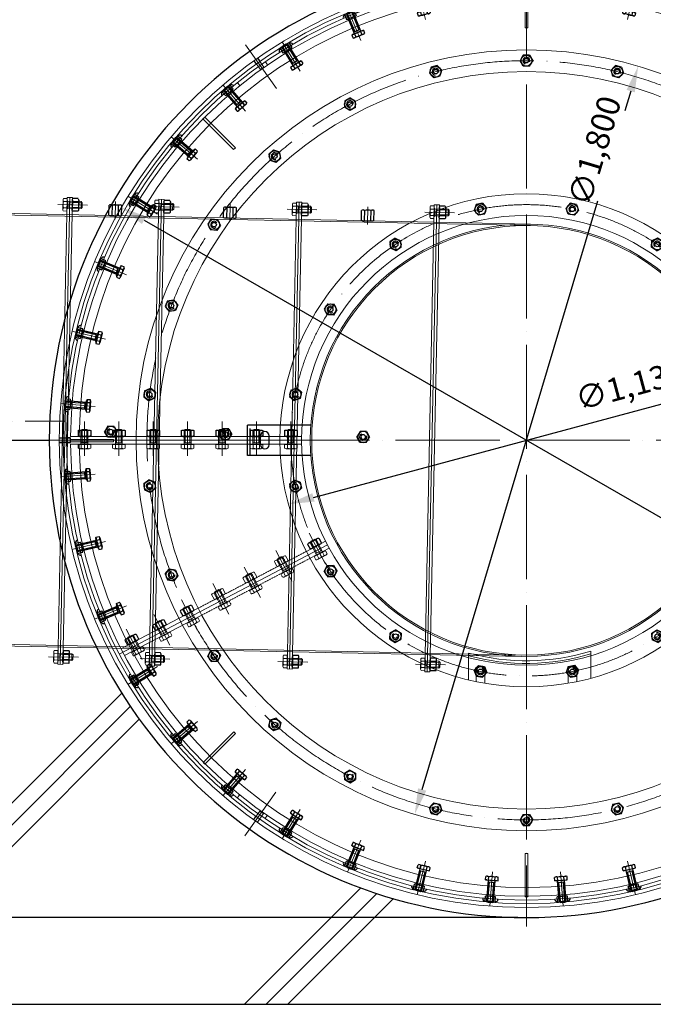
# Model space of a CAD drawing. Units: inches. Extents: x 39944 to 57199, y 7426 to 20362.
# Drawn here: x 43446 to 44907, y 8841 to 11111 of the extents above; entities that cross this region are included whole.
import ezdxf

# ---------------------------------------------------------------- set-up
doc = ezdxf.new("R2010")
doc.units = ezdxf.units.IN
doc.header["$LTSCALE"] = 100
doc.header["$MEASUREMENT"] = 0
doc.linetypes.add('ACAD_ISO04W100', pattern=[30, 24, -3, 0, -3])
doc.linetypes.add('HIDDEN2', pattern=[0.1875, 0.125, -0.0625])
doc.layers.add('002', color=1, linetype='Continuous')
for name, color, linetype, lineweight in [('gaikei', 7, 'Continuous', 25), ('hasen', 2, 'HIDDEN2', 20), ('kijun', 1, 'ACAD_ISO04W100', 9), ('sunpo', 4, 'Continuous', 15), ('スペーサープラグ', 7, 'Continuous', 25)]:
    doc.layers.add(name, color=color, linetype=linetype, lineweight=lineweight)
doc.styles.add('DIM', font='romans.shx', dxfattribs={"width": 0.75, "bigfont": 'extfont.shx'})
doc.dimstyles.new('DIM20', dxfattribs={"dimscale": 20, "dimtxt": 2.5, "dimasz": 2.5, "dimexe": 0, "dimexo": 1, "dimgap": 0.3, "dimtad": 1, "dimlunit": 6, "dimtxsty": 'DIM', "dimblk": 'OPEN30', "dimcen": 0, "dimadec": 0, "dimazin": 0, "dimtfac": 1, "dimtmove": 2, "dimatfit": 2, "dimldrblk": 'OPEN30', "dimfxl": 1, "dimarcsym": 0})
doc.dimstyles.new('DIM30', dxfattribs={"dimscale": 30, "dimtxt": 1.8, "dimasz": 2, "dimexe": 0, "dimexo": 1, "dimgap": 0.3, "dimtad": 1, "dimlunit": 6, "dimtxsty": 'DIM', "dimcen": 0, "dimadec": 0, "dimazin": 0, "dimtfac": 1, "dimtmove": 2, "dimatfit": 2, "dimfxl": 1, "dimarcsym": 0})

# ---------------------------------------------------------------- blocks, each defined once
blk = doc.blocks.new('_Open30')
at = {"color": 0, "linetype": 'ByBlock', "lineweight": -2}
for p, q in [((-1, 0.268), (0, 0)), ((0, 0), (-1, -0.268)), ((0, 0), (-1, 0))]:
    blk.add_line(p, q, dxfattribs=at)
blk = doc.blocks.new('*D272')
at = {"layer": 'Defpoints', "color": 0, "lineweight": 0, "transparency": 16777216}
for p in [(42764.4, 9085.2), (42835.3, 9085.2), (44614.4, 9041.2)]:
    blk.add_point(p, dxfattribs=at)
at = {"layer": 'sunpo', "color": 0, "lineweight": -2, "transparency": 16777216}
for p, q in [((42835.3, 9135.2), (42835.3, 9185.2)), ((42784.4, 9085.2), (42835.3, 9085.2)), ((42835.3, 9041.2), (42835.3, 9085.2)), ((44594.4, 9041.2), (42835.3, 9041.2)), ((42835.3, 8991.2), (42835.3, 8941.2))]:
    blk.add_line(p, q, dxfattribs=at)
at = {"layer": 'sunpo', "color": 0, "lineweight": -2, "transparency": 16777216, "xscale": 50, "yscale": 50, "zscale": 50}
for p, rotation in [((42835.3, 9085.2), 270), ((42835.3, 9041.2), 90)]:
    blk.add_blockref('_Open30', p, dxfattribs=dict(at, rotation=rotation))
at = {"layer": 'sunpo', "color": 0, "transparency": 16777216, "insert": (42885.3, 9063.2), "char_height": 50, "attachment_point": 5, "rotation": 90, "style": 'DIM'}
blk.add_mtext('44', dxfattribs=at)
blk = doc.blocks.new('六角ナット - 10 mm - 側面')
at = {"color": 0, "linetype": 'Continuous'}
for p, q in [((-9.2, -6.8), (-9.2, 6.8)), ((-0.7, 9.1), (-8.5, 9.1)), ((-0.7, 4.5), (-8.5, 4.5)), ((0, -6.8), (0, 6.8)), ((-0.7, -4.5), (-8.5, -4.5)), ((-0.7, -9.1), (-8.5, -9.1))]:
    blk.add_line(p, q, dxfattribs=at)
for centre, radius, start, end in [((-5, 6.8), 4.19, 147.1328, 212.8672), ((6.6, 0), 15.7, 163.2214, 196.7786), ((-4.2, 6.8), 4.19, 327.1328, 32.8672), ((-15.7, 0), 15.7, 343.2214, 16.7787), ((-5, -6.8), 4.19, 147.1328, 212.8672), ((-4.2, -6.8), 4.19, 327.1328, 32.8672)]:
    blk.add_arc(centre, radius, start, end, dxfattribs=at)
blk = doc.blocks.new('990ﾌﾗﾝｼﾞ')
at = {"layer": 'kijun', "ltscale": 3}
for p, q in [((41.3, 521.2), (-27.6, 521.2)), ((41.3, -521.2), (-27.6, -521.2))]:
    blk.add_line(p, q, dxfattribs=at)
at = {"layer": 'スペーサープラグ', "lineweight": 0}
for p, q in [((-15.5, 532.1), (-15.5, 510.3)), ((-6, 535.7), (-14.4, 535.7)), ((-6, 528.5), (-14.4, 528.5)), ((-6, 530.7), (-6, 535.7)), ((-5.1, 530.7), (-6, 530.7)), ((-6, 530.7), (-6, 511.7)), ((-5.1, 530.7), (-5.1, 511.7)), ((26.3, 529.1), (-5.1, 529.1)), ((-1.5, 529.1), (-1.5, 513.3)), ((28.9, 526.5), (-1.5, 526.5)), ((26.3, 529.1), (26.3, 513.3)), ((28.9, 526.5), (26.3, 529.1)), ((28.9, 526.5), (28.9, 515.9)), ((-6, 513.9), (-14.4, 513.9)), ((-6, 506.7), (-14.4, 506.7)), ((-6, 513.9), (-6, 506.7)), ((-5.1, 511.7), (-6, 511.7)), ((26.3, 513.3), (-5.1, 513.3)), ((28.9, 515.9), (-1.5, 515.9)), ((28.9, 515.9), (26.3, 513.3)), ((-15.5, -532.1), (-15.5, -510.3)), ((-6, -513.9), (-14.5, -513.9)), ((-6, -506.7), (-14.5, -506.7)), ((-6, -513.9), (-6, -506.7)), ((-5.1, -511.7), (-6, -511.7)), ((-6, -530.7), (-6, -511.7)), ((-5.1, -530.7), (-5.1, -511.7)), ((26.3, -513.3), (-5.1, -513.3)), ((-1.5, -529.1), (-1.5, -513.3)), ((28.9, -515.9), (-1.5, -515.9)), ((26.3, -529.1), (26.3, -513.3)), ((28.9, -515.9), (26.3, -513.3)), ((28.9, -526.5), (28.9, -515.9)), ((-6, -528.5), (-14.5, -528.5)), ((-6, -535.7), (-14.5, -535.7)), ((-6, -530.7), (-6, -535.7)), ((-5.1, -530.7), (-6, -530.7)), ((26.3, -529.1), (-5.1, -529.1)), ((28.9, -526.5), (-1.5, -526.5)), ((28.9, -526.5), (26.3, -529.1))]:
    blk.add_line(p, q, dxfattribs=at)
at = {"layer": 'スペーサープラグ', "lineweight": 9, "ltscale": 10}
for p, q in [((-6, 538.2), (6, 538.2)), ((-6, 538.2), (-6, -538.2)), ((0, 538.2), (0, -538.2)), ((6, 538.2), (6, -538.2)), ((-6, -538.2), (6, -538.2))]:
    blk.add_line(p, q, dxfattribs=at)
at = {"layer": 'スペーサープラグ', "lineweight": 0}
for centre, radius, start, end in [((-8.8, 532.1), 6.7, 147.1328, 212.8672), ((9.7, 521.2), 25.2, 163.2213, 196.7787), ((-8.8, 510.3), 6.7, 147.1328, 212.8672), ((-8.8, -510.3), 6.7, 147.1298, 212.8642), ((9.7, -521.2), 25.2, 163.2183, 196.7756), ((-8.8, -532.1), 6.7, 147.1298, 212.8642)]:
    blk.add_arc(centre, radius, start, end, dxfattribs=at)
at = {"layer": 'スペーサープラグ', "lineweight": 0, "yscale": 1.6, "zscale": 1.6}
for p, xscale, rotation in [((20.6, 521.2), -1.6, 180), ((20.6, -521.2), 1.6, 359.996971253919)]:
    blk.add_blockref('六角ナット - 10 mm - 側面', p, dxfattribs=dict(at, xscale=xscale, rotation=rotation))
blk = doc.blocks.new('六角ナット - 10 mm - 上面')
at = {"color": 0, "linetype": 'Continuous'}
for p, q in [((-7.9, 4.5), (0, 9.1)), ((-7.9, -4.5), (-7.9, 4.5)), ((7.9, 4.5), (0, 9.1)), ((7.9, -4.5), (7.9, 4.5)), ((-7.9, -4.5), (0, -9.1)), ((7.9, -4.5), (0, -9.1))]:
    blk.add_line(p, q, dxfattribs=at)
for radius in [7.87, 3.3]:
    blk.add_circle((0, 0), radius, dxfattribs=at)
blk.add_arc((0, 0), 4.92, 250, 160, dxfattribs=at)
blk = doc.blocks.new('*U185')
at = {"layer": 'スペーサープラグ', "ltscale": 3, "xscale": 1.599999999998544, "yscale": 1.599999999998544, "zscale": 1.599999999998544, "rotation": 90.00000000000198}
blk.add_blockref('六角ナット - 10 mm - 上面', (0, 0), dxfattribs=at)
blk = doc.blocks.new('*U186')
at = {"layer": 'スペーサープラグ', "color": 0, "linetype": 'ByBlock', "lineweight": -2, "transparency": 16777216}
blk.add_blockref('*U185', (65176.2, 11233.3), dxfattribs=at)
for p, rotation in [((64968.2, 11193.1), 22.49999999999999), ((65383.7, 11190.8), 337.5), ((64791.4, 11076.4), 44.99999999999999), ((65559.2, 11072.2), 314.9999999999999), ((64672.8, 10900.9), 67.5), ((65676, 10895.4), 292.5), ((64630.3, 10693.4), 90), ((65716.1, 10687.4), 270), ((64670.5, 10485.4), 112.5), ((65673.7, 10479.9), 247.4999999999999), ((64787.2, 10308.6), 135), ((65555, 10304.4), 225), ((64962.7, 10189.9), 157.4999999999999), ((65378.3, 10187.7), 202.4999999999999), ((65170.3, 10147.5), 180)]:
    blk.add_blockref('*U185', p, dxfattribs=dict(at, rotation=rotation))
blk = doc.blocks.new('*U187')
at = {"layer": 'kijun', "ltscale": 3}
blk.add_line((0, 39.9), (0, -39.9), dxfattribs=at)
at = {"layer": 'スペーサープラグ'}
for p, q in [((-11.8, 28.6), (-11.8, 17.4)), ((8.9, 29.5), (-8.9, 29.5)), ((-5.3, 30.5), (-7.9, 27.9)), ((-7.9, 27.9), (-7.9, -19.5)), ((7.9, 27.9), (-7.9, 27.9)), ((-5.9, 28.6), (-5.9, 17.4)), ((5.3, 30.5), (-5.3, 30.5)), ((-5.3, 27.9), (-5.3, -15.9)), ((5.3, 30.5), (7.9, 27.9)), ((5.3, 27.9), (5.3, -15.9)), ((5.9, 28.6), (5.9, 17.4)), ((7.9, 27.9), (7.9, -19.5)), ((11.8, 28.6), (11.8, 17.4)), ((8.9, 16.5), (-8.9, 16.5)), ((14.5, -20.4), (-14.5, -20.4)), ((-14.5, -20.4), (-14.5, -27.8)), ((-11.5, -20.4), (-14.5, -20.4)), ((14.5, -20.4), (-14.5, -20.4)), ((-14.5, -20.4), (-14.5, -27.8)), ((-11.5, -20.4), (-14.5, -20.4)), ((-11.5, -19.5), (-11.5, -20.4)), ((-11.5, -19.5), (11.5, -19.5)), ((-11.5, -19.5), (-11.5, -20.4)), ((-11.5, -19.5), (11.5, -19.5)), ((7.9, -15.9), (-7.9, -15.9)), ((-7.3, -20.4), (-7.3, -27.8)), ((-7.3, -20.4), (-7.3, -27.8)), ((7.3, -20.4), (7.3, -27.8)), ((7.3, -20.4), (7.3, -27.8)), ((7.6, -20.4), (7.6, -27.8)), ((7.6, -20.4), (7.6, -27.8)), ((11.5, -19.5), (11.5, -20.4)), ((11.5, -19.5), (11.5, -20.4)), ((11.5, -20.4), (14.5, -20.4)), ((11.5, -20.4), (14.5, -20.4)), ((14.5, -20.4), (14.5, -27.8)), ((11.5, -28.8), (-11.5, -28.8)), ((11.5, -28.8), (-11.5, -28.8))]:
    blk.add_line(p, q, dxfattribs=at)
for centre, radius, start, end in [((-11.5, 22.5), 6.16, 92.9531, 180), ((-8.9, 24.1), 5.44, 57.1328, 122.8672), ((0, 9), 20.5, 73, 107), ((8.9, 24.1), 5.44, 57.1328, 122.8672), ((11.5, 22.5), 6.16, 0, 87.0469), ((-8.9, 22), 5.44, 237.1328, 302.8672), ((0, 37), 20.5, 253, 287), ((8.9, 22), 5.44, 237.1328, 302.8672), ((-10.9, -22.1), 6.7, 237.1328, 302.8672), ((-10.9, -22.1), 6.7, 237.1328, 302.8672), ((0, -3.6), 25.2, 253.2213, 286.7787), ((0, -3.6), 25.2, 253.2213, 286.7787), ((10.9, -22.1), 6.7, 237.1328, 302.8672), ((10.9, -22.1), 6.7, 237.1328, 302.8672)]:
    blk.add_arc(centre, radius, start, end, dxfattribs=at)
blk = doc.blocks.new('*U188')
at = {"layer": 'スペーサープラグ', "color": 0, "linetype": 'ByBlock', "lineweight": -2, "transparency": 16777216}
for p, rotation in [((65013.9, 11715.1), 8.999999999999984), ((64855.6, 11677.1), 17.99999999999998), ((65496.8, 11677.1), 342), ((64705.2, 11614.8), 27), ((64566.4, 11529.7), 36), ((64442.6, 11424), 45.00000000000001), ((64336.9, 11300.2), 54), ((64251.8, 11161.4), 63), ((64189.5, 11011), 72), ((64151.5, 10852.7), 81), ((64138.7, 10690.4), 90), ((64151.5, 10528.1), 99.00000000000001), ((64189.5, 10369.8), 108), ((64251.8, 10219.4), 117), ((64336.9, 10080.6), 126), ((64442.6, 9956.8), 134.9999999999999), ((64566.4, 9851), 144), ((64705.2, 9766), 153), ((64855.6, 9703.7), 161.9999999999999), ((65013.9, 9665.7), 171), ((65176.2, 9652.9), 180), ((65338.5, 9665.7), 188.9999999999999)]:
    blk.add_blockref('*U187', p, dxfattribs=dict(at, rotation=rotation))
blk = doc.blocks.new('*D425')
at = {"layer": 'Defpoints', "color": 0, "lineweight": 0, "transparency": 16777216}
for p in [(45163.2, 10288.3), (44065.5, 9994)]:
    blk.add_point(p, dxfattribs=at)
at = {"layer": 'sunpo', "color": 0, "lineweight": -2, "transparency": 16777216}
blk.add_line((44123.5, 10009.5), (45105.2, 10272.8), dxfattribs=at)
at = {"layer": 'sunpo', "color": 0, "lineweight": 0, "transparency": 16777216}
for points in [[(45102.6, 10282.4), (45107.8, 10263.1), (45163.2, 10288.3)], [(44120.9, 10019.2), (44126.1, 9999.9), (44065.5, 9994)]]:
    blk.add_solid(points, dxfattribs=at)
at = {"layer": 'sunpo', "color": 0, "transparency": 16777216, "insert": (44884.9, 10269.4), "char_height": 54, "attachment_point": 5, "rotation": 15.0115, "style": 'DIM'}
blk.add_mtext('∅1,136.4', dxfattribs=at)
blk = doc.blocks.new('*U189')
at = {"layer": 'スペーサープラグ', "lineweight": 9, "ltscale": 10, "xscale": 1.599999999998544, "yscale": 1.599999999998544, "zscale": 1.599999999998544, "rotation": 90.00000000000198}
blk.add_blockref('六角ナット - 10 mm - 上面', (0, 0), dxfattribs=at)
blk = doc.blocks.new('*U190')
at = {"layer": 'gaikei', "color": 0, "linetype": 'ByBlock', "lineweight": -2, "transparency": 16777216}
blk.add_blockref('*U189', (65176.2, 11565.4), dxfattribs=at)
for p, rotation in [((64966.8, 11540), 13.84615384615382), ((65385.6, 11540), 346.1538461538462), ((64769.6, 11465.2), 27.6923076923077), ((65582.9, 11465.2), 332.3076923076923), ((64596, 11345.3), 41.53846153846153), ((65756.5, 11345.3), 318.4615384615384), ((64456.1, 11187.4), 55.3846153846154), ((65896.3, 11187.4), 304.6153846153846), ((64358.1, 11000.7), 69.23076923076923), ((65994.4, 11000.7), 290.7692307692308), ((64307.6, 10795.9), 83.07692307692304), ((66044.9, 10795.9), 276.923076923077), ((64307.6, 10584.9), 96.92307692307695), ((66044.9, 10584.9), 263.0769230769231), ((64358.1, 10380.1), 110.7692307692307), ((65994.4, 10380.1), 249.2307692307692), ((64456.1, 10193.3), 124.6153846153846), ((65896.3, 10193.3), 235.3846153846154), ((64596, 10035.4), 138.4615384615385), ((65756.5, 10035.4), 221.5384615384615), ((64769.6, 9915.6), 152.3076923076923), ((65582.9, 9915.6), 207.6923076923077), ((64966.8, 9840.8), 166.1538461538461), ((65385.6, 9840.8), 193.8461538461538), ((65176.2, 9815.4), 180)]:
    blk.add_blockref('*U189', p, dxfattribs=dict(at, rotation=rotation))
blk = doc.blocks.new('*U183')
at = {"layer": 'スペーサープラグ', "lineweight": 9, "ltscale": 10}
blk.add_lwpolyline([(-3, 50), (3, 50), (3, -50), (-3, -50)], close=True, dxfattribs=at)
blk = doc.blocks.new('*U184')
at = {"layer": 'gaikei', "color": 0, "linetype": 'ByBlock', "lineweight": -2, "transparency": 16777216}
blk.add_blockref('*U183', (121405.4, -18336.2), dxfattribs=at)
for p, rotation in [((120697.1, -18629.6), 44.99999999999998), ((122113.7, -18629.5), 315), ((120403.8, -19338), 89.99999999999999), ((122407.2, -19337.7), 269.9999999999999), ((120697.3, -20046.3), 134.9999999999999), ((122113.9, -20046.1), 225), ((121405.6, -20339.6), 180)]:
    blk.add_blockref('*U183', p, dxfattribs=dict(at, rotation=rotation))
blk = doc.blocks.new('*D441')
at = {"layer": 'Defpoints', "color": 0, "lineweight": 0, "transparency": 16777216}
for p in [(44871.9, 11003.5), (44356.8, 9278.8)]:
    blk.add_point(p, dxfattribs=at)
at = {"layer": 'sunpo', "color": 0, "lineweight": -2, "transparency": 16777216}
for p, q in [((44854.7, 10946), (44841.2, 10900.9)), ((44374, 9336.3), (44779.2, 10693.3))]:
    blk.add_line(p, q, dxfattribs=at)
at = {"layer": 'sunpo', "color": 0, "lineweight": 0, "transparency": 16777216}
for points in [[(44845.1, 10948.9), (44864.3, 10943.2), (44871.9, 11003.5)], [(44364.4, 9339.1), (44383.6, 9333.4), (44356.8, 9278.8)]]:
    blk.add_solid(points, dxfattribs=at)
at = {"layer": 'sunpo', "color": 0, "transparency": 16777216, "insert": (44778.1, 10806.7), "char_height": 54, "attachment_point": 5, "rotation": 73.3729, "style": 'DIM'}
blk.add_mtext('∅1,800', dxfattribs=at)
blk = doc.blocks.new('*D203')
at = {"layer": 'Defpoints', "color": 0, "lineweight": 0, "transparency": 16777216}
for p in [(43680.8, 10678.2), (45547.9, 9604.1)]:
    blk.add_point(p, dxfattribs=at)
at = {"layer": 'sunpo', "color": 0, "lineweight": -2, "transparency": 16777216}
blk.add_line((43732.8, 10648.3), (45495.9, 9634), dxfattribs=at)
at = {"layer": 'sunpo', "color": 0, "lineweight": 0, "transparency": 16777216}
for points in [[(43737.8, 10656.9), (43727.8, 10639.6), (43680.8, 10678.2)], [(45500.9, 9642.7), (45490.9, 9625.4), (45547.9, 9604.1)]]:
    blk.add_solid(points, dxfattribs=at)
at = {"layer": 'sunpo', "color": 0, "transparency": 16777216, "insert": (45253.3, 9840.1), "char_height": 54, "attachment_point": 5, "rotation": 330.0903, "style": 'DIM'}
blk.add_mtext('∅2,154', dxfattribs=at)
blk = doc.blocks.new('M12-25')
at = {"layer": 'kijun'}
blk.add_line((-59789, 5895), (-59829.8, 5895), dxfattribs=at)
at = {"layer": 'スペーサープラグ'}
for p, q in [((-59822.2, 5884.1), (-59822.2, 5905.9)), ((-59798.3, 5909.6), (-59821.2, 5909.6)), ((-59798.3, 5902.3), (-59821.2, 5902.3)), ((-59797.2, 5884.1), (-59797.2, 5905.9)), ((-59798.3, 5887.8), (-59821.2, 5887.8)), ((-59798.3, 5880.5), (-59821.2, 5880.5))]:
    blk.add_line(p, q, dxfattribs=at)
for centre, radius, start, end in [((-59815.5, 5905.9), 6.7, 147.1328, 212.8672), ((-59797, 5895), 25.2, 163.2214, 196.7786), ((-59803.9, 5905.9), 6.7, 327.1328, 32.8672), ((-59822.4, 5895), 25.2, 343.2214, 16.7786), ((-59815.5, 5884.1), 6.7, 147.1328, 212.8672), ((-59803.9, 5884.1), 6.7, 327.1328, 32.8672)]:
    blk.add_arc(centre, radius, start, end, dxfattribs=at)

msp = doc.modelspace()

# ---------------------------------------------------------------- linework, layer by layer
at = {"layer": '002', "color": 5, "linetype": 'Continuous'}
for p, q in [((43014.358, 10141.151), (43514.358, 10141.151)), ((43681.482, 9558.276), (43014.358, 8891.151)), ((43701.141, 9527.934), (43014.358, 8841.151)), ((43721.65, 9498.443), (43064.358, 8841.151)), ((44232.693, 9109.486), (43964.358, 8841.151)), ((44269.736, 9096.529), (44014.358, 8841.151)), ((44307.907, 9084.7), (44064.358, 8841.151))]:
    msp.add_line(p, q, dxfattribs=at)
at = {"layer": '002', "color": 4, "linetype": 'Continuous'}
msp.add_line((42764.358, 8841.151), (46464.358, 8841.151), dxfattribs=at)
at = {"layer": '002', "color": 5, "linetype": 'Continuous'}
for start, end in [(0, 180), (180, 0)]:
    msp.add_arc((44614.358, 10141.151), 1100, start, end, dxfattribs=at)
at = {"layer": 'gaikei', "lineweight": 0}
for p, q in [((44000.996, 10995.759), (43986.513, 11016.136)), ((44009.147, 11001.552), (43994.663, 11021.93)), ((44009.147, 11001.552), (44000.996, 10995.759)), ((43999.73, 9286.543), (43985.246, 9266.165)), ((44007.881, 9280.749), (43999.73, 9286.543)), ((44007.881, 9280.749), (43993.397, 9260.372))]:
    msp.add_line(p, q, dxfattribs=at)
at = {"layer": 'gaikei', "lineweight": 25, "ltscale": 10}
for p, q in [((44117.389, 10176.151), (43971.158, 10176.151)), ((43971.158, 10106.151), (43971.158, 10176.151)), ((44117.389, 10106.151), (43971.158, 10106.151))]:
    msp.add_line(p, q, dxfattribs=at)
at = {"layer": 'gaikei'}
for p, q in [((43562.43, 10146.154), (43537.39, 10146.154)), ((43562.43, 10146.154), (43562.43, 10136.154)), ((43562.43, 10136.154), (43537.39, 10136.154))]:
    msp.add_line(p, q, dxfattribs=at)
at = {"layer": 'gaikei', "ltscale": 3}
for p, q in [((43563.373, 10146.904), (43554.4, 10146.904)), ((44001.157, 10131.151), (44001.157, 10151.151)), ((44021.157, 10131.151), (44021.157, 10151.151)), ((43563.373, 10135.404), (43554.4, 10135.404))]:
    msp.add_line(p, q, dxfattribs=at)
for centre, start, end in [((44011.157, 10151.151), 0, 180), ((44011.157, 10131.151), 180, 0)]:
    msp.add_arc(centre, 10, start, end, dxfattribs=at)
at = {"layer": 'hasen'}
for p, q in [((43991.327, 11008.499), (43986.105, 11015.847)), ((44000.293, 11014.872), (43995.071, 11022.219)), ((44012.569, 11013.671), (44017.68, 11006.263)), ((43948.482, 10965.788), (43953.874, 10958.573)), ((43546.396, 10146.654), (43537.396, 10146.654)), ((43546.396, 10135.654), (43537.396, 10135.654)), ((43947.216, 9316.514), (43952.608, 9323.728)), ((43990.061, 9273.802), (43984.839, 9266.455)), ((43999.027, 9267.43), (43993.805, 9260.082)), ((44011.303, 9268.631), (44016.414, 9276.039))]:
    msp.add_line(p, q, dxfattribs=at)
at = {"layer": 'hasen', "lineweight": 25, "ltscale": 5}
msp.add_line((43977.158, 10106.151), (43977.158, 10176.151), dxfattribs=at)
at = {"layer": 'hasen', "ltscale": 0.01}
for p, q in [((44107.059, 9885.064), (43857.58, 9754.127)), ((44040.349, 9868.049), (44049.691, 9872.953)), ((44049.691, 9872.953), (44063.816, 9846.041)), ((44049.691, 9872.953), (44053.2, 9871.859)), ((43865.945, 9738.189), (44115.424, 9869.126)), ((44039.256, 9864.541), (44053.2, 9871.859)), ((44040.349, 9868.049), (44039.256, 9864.541)), ((44039.256, 9864.541), (44053.819, 9836.793)), ((44040.349, 9868.049), (44054.473, 9841.138)), ((44053.2, 9871.859), (44067.763, 9844.112)), ((43966.913, 9826.573), (43980.857, 9833.891)), ((43968.007, 9830.081), (43966.913, 9826.573)), ((43968.007, 9830.081), (43977.349, 9834.985)), ((43968.007, 9830.081), (43982.131, 9803.17)), ((43977.349, 9834.985), (43991.473, 9808.073)), ((43977.349, 9834.985), (43980.857, 9833.891)), ((43980.857, 9833.891), (43995.421, 9806.143)), ((44052.822, 9835.203), (44048.349, 9832.855)), ((44048.349, 9832.855), (44052.263, 9825.397)), ((44052.172, 9839.931), (44066.116, 9847.249)), ((44052.383, 9836.039), (44069.199, 9844.865)), ((44052.383, 9836.039), (44052.822, 9835.203)), ((44052.822, 9835.203), (44069.638, 9844.029)), ((44054.79, 9836.235), (44058.704, 9828.777)), ((44055.982, 9826.137), (44075.304, 9836.278)), ((44067.671, 9842.996), (44074.111, 9846.376)), ((44067.671, 9842.996), (44071.585, 9835.538)), ((44069.199, 9844.865), (44069.638, 9844.029)), ((44074.111, 9846.376), (44078.026, 9838.918)), ((43966.913, 9826.573), (43981.477, 9798.825)), ((43979.83, 9801.962), (43993.774, 9809.281)), ((43980.04, 9798.071), (43996.857, 9806.897)), ((43980.479, 9797.234), (43997.296, 9806.061)), ((43995.328, 9805.028), (44001.769, 9808.408)), ((43995.328, 9805.028), (43999.243, 9797.569)), ((43996.857, 9806.897), (43997.296, 9806.061)), ((44001.769, 9808.408), (44005.683, 9800.95)), ((43894.571, 9788.605), (43908.515, 9795.923)), ((43895.664, 9792.113), (43894.571, 9788.605)), ((43894.571, 9788.605), (43909.134, 9760.857)), ((43895.664, 9792.113), (43905.007, 9797.016)), ((43895.664, 9792.113), (43909.788, 9765.202)), ((43905.007, 9797.016), (43919.131, 9770.105)), ((43905.007, 9797.016), (43908.515, 9795.923)), ((43908.515, 9795.923), (43923.078, 9768.175)), ((43980.479, 9797.234), (43976.007, 9794.887)), ((43976.007, 9794.887), (43979.921, 9787.429)), ((43980.04, 9798.071), (43980.479, 9797.234)), ((43982.447, 9798.267), (43986.362, 9790.809)), ((43983.64, 9788.169), (44002.962, 9798.31)), ((43908.137, 9759.266), (43903.664, 9756.919)), ((43907.488, 9763.994), (43921.432, 9771.313)), ((43907.698, 9760.103), (43924.515, 9768.929)), ((43907.698, 9760.103), (43908.137, 9759.266)), ((43908.137, 9759.266), (43924.954, 9768.092)), ((43910.105, 9760.299), (43914.019, 9752.841)), ((43911.298, 9750.201), (43930.619, 9760.341)), ((43922.986, 9767.06), (43929.426, 9770.44)), ((43922.986, 9767.06), (43926.9, 9759.601)), ((43924.515, 9768.929), (43924.954, 9768.092)), ((43929.426, 9770.44), (43933.341, 9762.982)), ((43903.664, 9756.919), (43907.579, 9749.46))]:
    msp.add_line(p, q, dxfattribs=at)
for centre, radius, start, end in [((44052.868, 9832.071), 6.701, 264.825088, 330.559528), ((44053.934, 9853.518), 25.197, 280.913658, 314.470958), ((44072.19, 9842.211), 6.701, 264.825088, 330.559528), ((43980.526, 9794.103), 6.701, 264.825088, 330.559528), ((43981.591, 9815.55), 25.197, 280.913658, 314.470958), ((43999.847, 9804.243), 6.701, 264.825088, 330.559528), ((43909.249, 9777.582), 25.197, 280.913658, 314.470958), ((43927.505, 9766.275), 6.701, 264.825088, 330.559528), ((43908.183, 9756.134), 6.701, 264.825088, 330.559528)]:
    msp.add_arc(centre, radius, start, end, dxfattribs=at)
at = {"layer": 'kijun', "lineweight": 0, "ltscale": 0.1}
for p, q in [((44614.358, 11261.732), (44614.358, 9020.57)), ((41358.27, 10185.157), (43550.982, 10185.146)), ((45753.275, 10141.151), (43475.441, 10141.151)), ((45753.275, 10141.151), (43475.441, 10141.151))]:
    msp.add_line(p, q, dxfattribs=at)
at = {"layer": 'kijun', "ltscale": 3}
for p, q in [((44038.266, 10951.952), (43966.749, 11052.573)), ((43595.346, 10184.725), (43595.346, 10105.188)), ((43674.648, 10184.725), (43674.648, 10105.188)), ((43753.95, 10184.725), (43753.95, 10105.188)), ((43833.252, 10184.725), (43833.252, 10105.188)), ((43912.554, 10184.725), (43912.554, 10105.188)), ((43991.856, 10184.725), (43991.856, 10105.188)), ((44071.158, 10184.725), (44071.158, 10105.188)), ((44113.128, 9927.296), (44150.091, 9856.869)), ((44036.358, 9887.005), (44073.321, 9816.578)), ((43964.016, 9849.036), (44000.979, 9778.609)), ((43891.674, 9811.068), (43928.637, 9740.641)), ((43819.332, 9773.1), (43856.294, 9702.673)), ((43755.58, 9739.641), (43792.543, 9669.214)), ((43691.817, 9706.175), (43728.78, 9635.749)), ((44037, 9330.349), (43965.483, 9229.729))]:
    msp.add_line(p, q, dxfattribs=at)
at = {"layer": 'kijun', "lineweight": 0, "ltscale": 0.1}
for radius in [875, 543.2]:
    msp.add_circle((44614.358, 10141.151), radius, dxfattribs=at)
at = {"layer": 'スペーサープラグ', "lineweight": 9, "ltscale": 10}
for p, q in [((42148.815, 10689.893), (44624.097, 10639.244)), ((42148.75, 10686.694), (44624.031, 10636.044)), ((43590.07, 10166.087), (43587.472, 10163.488)), ((43587.472, 10163.488), (43587.472, 10132.151)), ((43587.472, 10163.488), (43603.22, 10163.488)), ((43590.07, 10166.087), (43590.07, 10135.694)), ((43590.07, 10166.087), (43600.621, 10166.087)), ((43600.621, 10166.087), (43600.621, 10135.694)), ((43600.621, 10166.087), (43603.22, 10163.488)), ((43603.22, 10163.488), (43603.22, 10132.151)), ((43669.372, 10166.087), (43666.774, 10163.488)), ((43666.774, 10163.488), (43666.774, 10132.151)), ((43666.774, 10163.488), (43682.522, 10163.488)), ((43669.372, 10166.087), (43669.372, 10135.694)), ((43669.372, 10166.087), (43679.923, 10166.087)), ((43679.923, 10166.087), (43679.923, 10135.694)), ((43679.923, 10166.087), (43682.522, 10163.488)), ((43682.522, 10163.488), (43682.522, 10132.151)), ((43748.674, 10166.087), (43746.076, 10163.488)), ((43746.076, 10163.488), (43746.076, 10132.151)), ((43746.076, 10163.488), (43761.824, 10163.488)), ((43748.674, 10166.087), (43748.674, 10135.694)), ((43748.674, 10166.087), (43759.225, 10166.087)), ((43759.225, 10166.087), (43759.225, 10135.694)), ((43759.225, 10166.087), (43761.824, 10163.488)), ((43761.824, 10163.488), (43761.824, 10132.151)), ((43827.976, 10166.087), (43825.378, 10163.488)), ((43825.378, 10163.488), (43825.378, 10132.151)), ((43825.378, 10163.488), (43841.126, 10163.488)), ((43827.976, 10166.087), (43827.976, 10135.694)), ((43827.976, 10166.087), (43838.527, 10166.087)), ((43838.527, 10166.087), (43838.527, 10135.694)), ((43838.527, 10166.087), (43841.126, 10163.488)), ((43841.126, 10163.488), (43841.126, 10132.151)), ((43907.278, 10166.087), (43904.68, 10163.488)), ((43904.68, 10163.488), (43904.68, 10132.151)), ((43904.68, 10163.488), (43920.428, 10163.488)), ((43907.278, 10166.087), (43907.278, 10135.694)), ((43907.278, 10166.087), (43917.829, 10166.087)), ((43917.829, 10166.087), (43917.829, 10135.694)), ((43917.829, 10166.087), (43920.428, 10163.488)), ((43920.428, 10163.488), (43920.428, 10132.151)), ((43986.58, 10166.087), (43983.982, 10163.488)), ((43983.982, 10163.488), (43983.982, 10132.151)), ((43983.982, 10163.488), (43999.73, 10163.488)), ((43986.58, 10166.087), (43986.58, 10135.694)), ((43986.58, 10166.087), (43997.131, 10166.087)), ((43997.131, 10166.087), (43997.131, 10135.694)), ((43997.131, 10166.087), (43999.73, 10163.488)), ((43999.73, 10163.488), (43999.73, 10132.151)), ((44065.882, 10166.087), (44063.284, 10163.488)), ((44063.284, 10163.488), (44063.284, 10132.151)), ((44063.284, 10163.488), (44079.032, 10163.488)), ((44065.882, 10166.087), (44065.882, 10135.694)), ((44065.882, 10166.087), (44076.433, 10166.087)), ((44076.433, 10166.087), (44076.433, 10135.694)), ((44076.433, 10166.087), (44079.032, 10163.488)), ((44079.032, 10163.488), (44079.032, 10132.151)), ((43580.798, 10131.206), (43580.798, 10122.783)), ((43585.85, 10131.206), (43580.798, 10131.206)), ((43585.85, 10132.151), (43604.842, 10132.151)), ((43585.85, 10132.151), (43585.85, 10131.206)), ((43585.85, 10131.206), (43604.842, 10131.206)), ((43587.472, 10135.694), (43603.22, 10135.694)), ((43588.072, 10131.206), (43588.072, 10122.783)), ((43602.619, 10131.206), (43602.619, 10122.783)), ((43602.619, 10131.206), (43609.893, 10131.206)), ((43604.842, 10132.151), (43604.842, 10131.206)), ((43609.893, 10131.206), (43609.893, 10122.783)), ((43665.152, 10131.206), (43660.1, 10131.206)), ((43660.1, 10131.206), (43660.1, 10122.783)), ((43665.152, 10132.151), (43684.144, 10132.151)), ((43665.152, 10132.151), (43665.152, 10131.206)), ((43665.152, 10131.206), (43684.144, 10131.206)), ((43666.774, 10135.694), (43682.522, 10135.694)), ((43667.374, 10131.206), (43667.374, 10122.783)), ((43681.921, 10131.206), (43681.921, 10122.783)), ((43681.921, 10131.206), (43689.195, 10131.206)), ((43684.144, 10132.151), (43684.144, 10131.206)), ((43689.195, 10131.206), (43689.195, 10122.783)), ((43744.454, 10131.206), (43739.402, 10131.206)), ((43739.402, 10131.206), (43739.402, 10122.783)), ((43744.454, 10132.151), (43763.446, 10132.151)), ((43744.454, 10132.151), (43744.454, 10131.206)), ((43744.454, 10131.206), (43763.446, 10131.206)), ((43746.076, 10135.694), (43761.824, 10135.694)), ((43746.676, 10131.206), (43746.676, 10122.783)), ((43761.223, 10131.206), (43761.223, 10122.783)), ((43761.223, 10131.206), (43768.497, 10131.206)), ((43763.446, 10132.151), (43763.446, 10131.206)), ((43768.497, 10131.206), (43768.497, 10122.783)), ((43823.756, 10131.206), (43818.704, 10131.206)), ((43818.704, 10131.206), (43818.704, 10122.783)), ((43823.756, 10132.151), (43842.748, 10132.151)), ((43823.756, 10132.151), (43823.756, 10131.206)), ((43823.756, 10131.206), (43842.748, 10131.206)), ((43825.378, 10135.694), (43841.126, 10135.694)), ((43825.978, 10131.206), (43825.978, 10122.783)), ((43840.525, 10131.206), (43840.525, 10122.783)), ((43840.525, 10131.206), (43847.799, 10131.206)), ((43842.748, 10132.151), (43842.748, 10131.206)), ((43847.799, 10131.206), (43847.799, 10122.783)), ((43903.058, 10131.206), (43898.006, 10131.206)), ((43898.006, 10131.206), (43898.006, 10122.783)), ((43903.058, 10132.151), (43922.05, 10132.151)), ((43903.058, 10132.151), (43903.058, 10131.206)), ((43903.058, 10131.206), (43922.05, 10131.206)), ((43904.68, 10135.694), (43920.428, 10135.694)), ((43905.28, 10131.206), (43905.28, 10122.783)), ((43919.827, 10131.206), (43919.827, 10122.783)), ((43919.827, 10131.206), (43927.101, 10131.206)), ((43922.05, 10132.151), (43922.05, 10131.206)), ((43927.101, 10131.206), (43927.101, 10122.783)), ((43982.36, 10131.206), (43977.308, 10131.206)), ((43977.308, 10131.206), (43977.308, 10122.783)), ((43982.36, 10132.151), (44001.352, 10132.151)), ((43982.36, 10132.151), (43982.36, 10131.206)), ((43982.36, 10131.206), (44001.352, 10131.206)), ((43983.982, 10135.694), (43999.73, 10135.694)), ((43984.582, 10131.206), (43984.582, 10122.783)), ((43999.129, 10131.206), (43999.129, 10122.783)), ((43999.129, 10131.206), (44006.403, 10131.206)), ((44001.352, 10132.151), (44001.352, 10131.206)), ((44006.403, 10131.206), (44006.403, 10122.783)), ((44061.662, 10131.206), (44056.61, 10131.206)), ((44056.61, 10131.206), (44056.61, 10122.783)), ((44061.662, 10132.151), (44080.654, 10132.151)), ((44061.662, 10132.151), (44061.662, 10131.206)), ((44061.662, 10131.206), (44080.654, 10131.206)), ((44063.284, 10135.694), (44079.032, 10135.694)), ((44063.884, 10131.206), (44063.884, 10122.783)), ((44078.431, 10131.206), (44078.431, 10122.783)), ((44078.431, 10131.206), (44085.705, 10131.206)), ((44080.654, 10132.151), (44080.654, 10131.206)), ((44085.705, 10131.206), (44085.705, 10122.783)), ((43584.435, 10121.71), (43606.256, 10121.71)), ((43663.737, 10121.71), (43685.558, 10121.71)), ((43743.039, 10121.71), (43764.86, 10121.71)), ((43822.341, 10121.71), (43844.162, 10121.71)), ((43901.643, 10121.71), (43923.464, 10121.71)), ((43980.945, 10121.71), (44002.766, 10121.71)), ((44060.247, 10121.71), (44082.068, 10121.71)), ((44116.025, 9904.833), (44129.969, 9912.151)), ((44117.118, 9908.341), (44116.025, 9904.833)), ((44116.025, 9904.833), (44130.588, 9877.085)), ((44117.118, 9908.341), (44126.461, 9913.244)), ((44117.118, 9908.341), (44131.243, 9881.43)), ((44126.461, 9913.244), (44140.585, 9886.333)), ((44126.461, 9913.244), (44129.969, 9912.151)), ((44129.969, 9912.151), (44144.533, 9884.403)), ((44129.591, 9875.494), (44125.119, 9873.147)), ((44125.119, 9873.147), (44129.033, 9865.689)), ((44128.942, 9880.222), (44142.886, 9887.541)), ((44129.152, 9876.331), (44145.969, 9885.157)), ((44129.152, 9876.331), (44129.591, 9875.494)), ((44129.591, 9875.494), (44146.408, 9884.321)), ((44131.559, 9876.527), (44135.474, 9869.069)), ((44132.752, 9866.429), (44152.073, 9876.57)), ((44144.44, 9883.288), (44150.881, 9886.668)), ((44144.44, 9883.288), (44148.355, 9875.829)), ((44145.969, 9885.157), (44146.408, 9884.321)), ((44150.881, 9886.668), (44154.795, 9879.21)), ((43823.322, 9754.145), (43832.665, 9759.048)), ((43832.665, 9759.048), (43846.789, 9732.137)), ((43832.665, 9759.048), (43836.173, 9757.955)), ((43822.229, 9750.636), (43836.173, 9757.955)), ((43823.322, 9754.145), (43822.229, 9750.636)), ((43822.229, 9750.636), (43836.792, 9722.889)), ((43823.322, 9754.145), (43837.446, 9727.234)), ((43836.173, 9757.955), (43850.736, 9730.207)), ((43758.477, 9717.177), (43772.421, 9724.495)), ((43759.57, 9720.685), (43758.477, 9717.177)), ((43758.477, 9717.177), (43773.04, 9689.429)), ((43759.57, 9720.685), (43768.913, 9725.589)), ((43759.57, 9720.685), (43773.694, 9693.774)), ((43768.913, 9725.589), (43783.037, 9698.677)), ((43768.913, 9725.589), (43772.421, 9724.495)), ((43772.421, 9724.495), (43786.984, 9696.748)), ((43835.795, 9721.298), (43831.322, 9718.951)), ((43831.322, 9718.951), (43835.236, 9711.492)), ((43835.145, 9726.026), (43849.089, 9733.344)), ((43835.356, 9722.135), (43852.172, 9730.961)), ((43835.356, 9722.135), (43835.795, 9721.298)), ((43835.795, 9721.298), (43852.611, 9730.124)), ((43837.763, 9722.331), (43841.677, 9714.873)), ((43838.955, 9712.232), (43858.277, 9722.373)), ((43850.644, 9729.091), (43857.084, 9732.472)), ((43850.644, 9729.091), (43854.558, 9721.633)), ((43852.172, 9730.961), (43852.611, 9730.124)), ((43857.084, 9732.472), (43860.999, 9725.013)), ((42128.436, 9693.701), (44603.718, 9643.052)), ((42128.502, 9696.901), (44603.784, 9646.251)), ((43694.714, 9683.712), (43708.659, 9691.03)), ((43695.808, 9687.22), (43705.15, 9692.124)), ((43705.15, 9692.124), (43719.274, 9665.212)), ((43705.15, 9692.124), (43708.659, 9691.03)), ((43708.659, 9691.03), (43723.222, 9663.282)), ((43771.394, 9692.567), (43785.338, 9699.885)), ((43771.604, 9688.675), (43788.421, 9697.501)), ((43772.043, 9687.839), (43788.86, 9696.665)), ((43786.892, 9695.632), (43793.332, 9699.012)), ((43786.892, 9695.632), (43790.806, 9688.174)), ((43788.421, 9697.501), (43788.86, 9696.665)), ((43793.332, 9699.012), (43797.247, 9691.554)), ((43695.808, 9687.22), (43694.714, 9683.712)), ((43694.714, 9683.712), (43709.278, 9655.964)), ((43695.808, 9687.22), (43709.932, 9660.309)), ((43772.043, 9687.839), (43767.57, 9685.491)), ((43767.57, 9685.491), (43771.485, 9678.033)), ((43771.604, 9688.675), (43772.043, 9687.839)), ((43774.011, 9688.871), (43777.925, 9681.413)), ((43775.204, 9678.773), (43794.525, 9688.914)), ((43708.281, 9654.374), (43703.808, 9652.026)), ((43703.808, 9652.026), (43707.722, 9644.568)), ((43707.631, 9659.101), (43721.575, 9666.42)), ((43707.841, 9655.21), (43724.658, 9664.036)), ((43707.841, 9655.21), (43708.281, 9654.374)), ((43708.281, 9654.374), (43725.097, 9663.2)), ((43710.248, 9655.406), (43714.163, 9647.948)), ((43711.441, 9645.308), (43730.763, 9655.449)), ((43723.129, 9662.167), (43729.57, 9665.547)), ((43723.129, 9662.167), (43727.044, 9654.708)), ((43724.658, 9664.036), (43725.097, 9663.2)), ((43729.57, 9665.547), (43733.484, 9658.089)), ((44480.726, 9650.835), (44480.726, 9588.888)), ((44763.145, 9655.219), (44763.145, 9592.777)), ((44498.452, 9608.656), (44498.452, 9584.898)), ((44518.452, 9608.656), (44518.452, 9581.103)), ((44710.263, 9608.656), (44710.263, 9581.103)), ((44730.263, 9608.656), (44730.263, 9584.898))]:
    msp.add_line(p, q, dxfattribs=at)
at = {"layer": 'スペーサープラグ', "lineweight": 0}
for p, q in [((43563.396, 10150.151), (44096.236, 10150.151)), ((43554.358, 10141.151), (44096.158, 10141.151)), ((43563.396, 10132.151), (44096.236, 10132.151)), ((43675.774, 9648.544), (44155.514, 9900.331)), ((44107.059, 9885.064), (44151.401, 9908.337)), ((44115.424, 9869.126), (44159.766, 9892.399)), ((43679.595, 9660.714), (43857.58, 9754.127)), ((43687.96, 9644.776), (43865.945, 9738.189))]:
    msp.add_line(p, q, dxfattribs=at)
at = {"layer": 'スペーサープラグ', "lineweight": 9, "ltscale": 10}
for radius in [1077, 1068, 1060, 900, 850, 568.2, 518.2, 498.2, 495]:
    msp.add_circle((44614.358, 10141.151), radius, dxfattribs=at)
for centre, radius, start, end in [((44614.358, 10141.151), 1051, 180.490645, 179.509355), ((44614.358, 10141.151), 1031, 180.490645, 179.509355), ((43584.435, 10128.411), 6.701, 237.13278, 302.86722), ((43595.346, 10146.907), 25.197, 253.22135, 286.77865), ((43606.256, 10128.411), 6.701, 237.13278, 302.86722), ((43663.737, 10128.411), 6.701, 237.13278, 302.86722), ((43674.648, 10146.907), 25.197, 253.22135, 286.77865), ((43685.558, 10128.411), 6.701, 237.13278, 302.86722), ((43743.039, 10128.411), 6.701, 237.13278, 302.86722), ((43753.95, 10146.907), 25.197, 253.22135, 286.77865), ((43764.86, 10128.411), 6.701, 237.13278, 302.86722), ((43822.341, 10128.411), 6.701, 237.13278, 302.86722), ((43833.252, 10146.907), 25.197, 253.22135, 286.77865), ((43844.162, 10128.411), 6.701, 237.13278, 302.86722), ((43901.643, 10128.411), 6.701, 237.13278, 302.86722), ((43912.554, 10146.907), 25.197, 253.22135, 286.77865), ((43923.464, 10128.411), 6.701, 237.13278, 302.86722), ((43980.945, 10128.411), 6.701, 237.13278, 302.86722), ((43991.856, 10146.907), 25.197, 253.22135, 286.77865), ((44002.766, 10128.411), 6.701, 237.13278, 302.86722), ((44060.247, 10128.411), 6.701, 237.13278, 302.86722), ((44071.158, 10146.907), 25.197, 253.22135, 286.77865), ((44082.068, 10128.411), 6.701, 237.13278, 302.86722), ((44130.703, 9893.81), 25.197, 280.913658, 314.470958), ((44148.959, 9882.503), 6.701, 264.825088, 330.559528), ((44129.638, 9872.362), 6.701, 264.825088, 330.559528), ((43835.841, 9718.166), 6.701, 264.825088, 330.559528), ((43836.907, 9739.613), 25.197, 280.913658, 314.470958), ((43855.163, 9728.307), 6.701, 264.825088, 330.559528), ((43791.411, 9694.847), 6.701, 264.825088, 330.559528), ((43772.089, 9684.707), 6.701, 264.825088, 330.559528), ((43773.155, 9706.154), 25.197, 280.913658, 314.470958), ((43708.327, 9651.242), 6.701, 264.825088, 330.559528), ((43709.392, 9672.689), 25.197, 280.913658, 314.470958), ((43727.648, 9661.382), 6.701, 264.825088, 330.559528), ((44614.358, 10141.151), 508.2, 254.754782, 287.024059), ((44614.358, 10141.151), 514.2, 254.936915, 286.819463), ((44508.452, 9608.656), 10, 0, 180), ((44720.263, 9608.656), 10, 0, 180)]:
    msp.add_arc(centre, radius, start, end, dxfattribs=at)

# ---------------------------------------------------------------- block references
at = {"layer": 'gaikei', "lineweight": 0}
for name, p in [('*U184', (-76791.039, 29478.309)), ('*U190', (-20561.874, -549.237))]:
    msp.add_blockref(name, p, dxfattribs=at)
at = {"layer": 'gaikei', "lineweight": 0, "rotation": 358.8280978907733}
for p in [(43550.754, 10162.902), (43761.969, 10158.583), (44079.425, 10152.089), (44396.884, 10145.595)]:
    msp.add_blockref('990ﾌﾗﾝｼﾞ', p, dxfattribs=at)
at = {"layer": 'gaikei', "linetype": 'Continuous', "rotation": 268.7841642655524}
for p in [(36503.992, -48999.854), (36768.327, -49005.263), (37085.785, -49011.758)]:
    msp.add_blockref('M12-25', p, dxfattribs=at)
at = {"layer": 'gaikei', "linetype": 'Continuous', "xscale": -1.599999999998544, "yscale": 1.599999999998544, "zscale": 1.599999999998544, "rotation": 88.78416426554087}
for p in [(43656.323, 10160.743), (43920.658, 10155.333), (44238.116, 10148.838)]:
    msp.add_blockref('六角ナット - 10 mm - 上面', p, dxfattribs=at)
at = {"layer": 'hasen', "ltscale": 0.01, "xscale": -1.599999999999999, "yscale": 1.599999999999999, "zscale": 1.599999999999999, "rotation": 297.6923076923164}
for p in [(44045.609, 9869.353), (43973.267, 9831.385), (43900.924, 9793.417)]:
    msp.add_blockref('六角ナット - 10 mm - 側面', p, dxfattribs=at)
at = {"layer": 'スペーサープラグ', "lineweight": 0, "rotation": 4.5}
msp.add_blockref('*U188', (-19522.199, -5629.951), dxfattribs=at)
at = {"layer": 'スペーサープラグ', "lineweight": 9, "ltscale": 10, "rotation": 11.56504448830659}
msp.add_blockref('*U186', (-17092.499, -13398.145), dxfattribs=at)
at = {"layer": 'スペーサープラグ', "lineweight": 9, "ltscale": 10, "xscale": -1.599999999999999, "yscale": 1.599999999999999, "zscale": 1.599999999999999}
for p, rotation in [((43595.333, 10164.797), 270.0000000000001), ((43674.635, 10164.797), 270.0000000000001), ((43753.937, 10164.797), 270.0000000000001), ((43833.24, 10164.797), 270.0000000000001), ((43912.542, 10164.797), 270.0000000000001), ((43991.844, 10164.797), 270.0000000000001), ((44071.146, 10164.797), 270.0000000000001), ((44122.379, 9909.645), 297.6923076923164), ((43828.582, 9755.448), 297.6923076923164), ((43764.83, 9721.989), 297.6923076923164), ((43701.068, 9688.524), 297.6923076923164)]:
    msp.add_blockref('六角ナット - 10 mm - 側面', p, dxfattribs=dict(at, rotation=rotation))

# ---------------------------------------------------------------- dimensions: what is measured, and where the dimension line sits
at = {"layer": 'sunpo'}
for p1, p2, picture, middle in [((44356.83, 9278.782), (44871.886, 11003.519), '*D441', (44778.078, 10806.678)), ((43680.801, 10678.18), (45547.915, 9604.121), '*D203', (45253.272, 9840.068)), ((44065.548, 9993.98), (45163.167, 10288.322), '*D425', (44884.912, 10269.368))]:
    dim = msp.add_diameter_dim_2p(p1=p1, p2=p2, dimstyle='DIM30', dxfattribs=at)
    dim.commit()
    dim.dimension.update_dxf_attribs({"geometry": picture, "text_midpoint": middle, "dimtype": 163})
dim = msp.add_linear_dim(base=(42835.318, 9085.151), p1=(44614.358, 9041.151), p2=(42764.358, 9085.151), angle=90, dimstyle='DIM20', override={"dimdec": 1}, dxfattribs=at)
dim.commit()
dim.dimension.update_dxf_attribs({"geometry": '*D272', "text_midpoint": (42885.318, 9063.151)})

doc.saveas('drawing.dxf')
